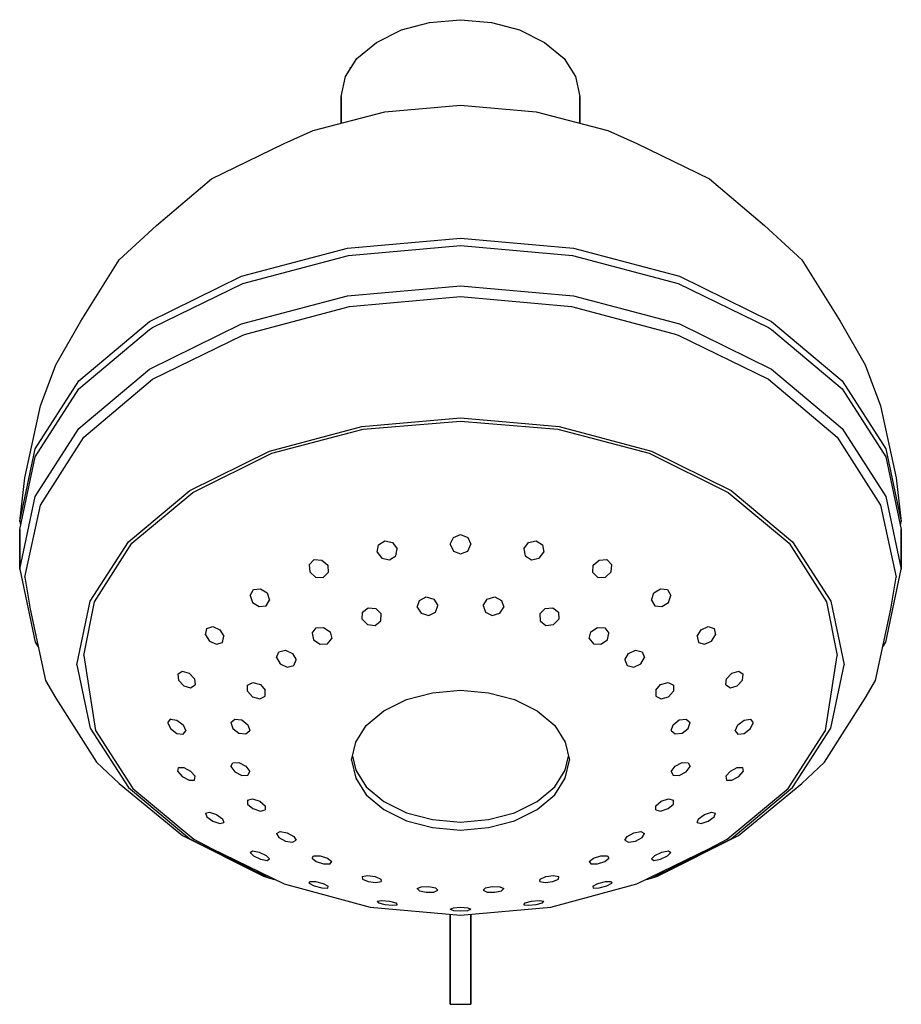
# Model space of a CAD drawing. Extents: x 0 to 85, y 0.1 to 95.
import ezdxf

# ---------------------------------------------------------------- set-up
doc = ezdxf.new("R2010")
doc.units = 0
doc.header["$MEASUREMENT"] = 0
doc.layers.get('0').update_dxf_attribs({"linetype": 'CONTINUOUS'})

msp = doc.modelspace()

# ---------------------------------------------------------------- linework, layer by layer
for p, q in [((39.5, 94.710215), (42.5, 94.967315)), ((42.5, 94.967315), (45.5, 94.710215)), ((34.4, 92.781815), (36.8, 94.003115)), ((36.8, 94.003115), (39.5, 94.710215)), ((45.5, 94.710215), (48.2, 94.003115)), ((48.2, 94.003115), (50.6, 92.781815)), ((32.5, 91.239115), (34.4, 92.781815)), ((50.6, 92.781815), (52.5, 91.239115)), ((31.4, 89.503615), (32.5, 91.239115)), ((52.5, 91.239115), (53.6, 89.503615)), ((31.858132, 90.226423), (31.896, 90.399515)), ((31, 87.575215), (31.4, 89.503615)), ((53.6, 89.503615), (54, 87.575215)), ((31, 85.005285), (31, 87.575215)), ((31, 87.575215), (31, 85.005285)), ((54, 85.005285), (54, 87.575215)), ((54, 87.575215), (54, 85.005285)), ((35.2, 86.100815), (42.5, 86.743615)), ((42.5, 86.743615), (49.8, 86.100815)), ((28.3, 84.301015), (35.2, 86.100815)), ((49.8, 86.100815), (56.7, 84.301015)), ((25.5, 83.044615), (28.3, 84.301015)), ((56.7, 84.301015), (59.5, 83.044615)), ((18.5, 79.637815), (25.5, 83.044615)), ((59.5, 83.044615), (66.5, 79.637815)), ((13.2, 75.138315), (18.5, 79.637815)), ((66.5, 79.637815), (71.8, 75.138315)), ((9.6, 71.827615), (13.2, 75.138315)), ((71.8, 75.138315), (75.4, 71.827615)), ((31.6, 72.946215), (42.5, 73.910315)), ((31.7, 72.241715), (42.5, 73.205915)), ((42.5, 73.910315), (53.4, 72.946215)), ((42.5, 73.205915), (53.3, 72.241715)), ((21.4, 70.246415), (31.6, 72.946215)), ((21.5, 69.542015), (31.7, 72.241715)), ((53.3, 72.241715), (63.5, 69.542015)), ((53.4, 72.946215), (63.6, 70.246415)), ((5.9, 65.913915), (9.6, 71.827615)), ((75.4, 71.827615), (79.1, 65.913915)), ((12.5, 65.875515), (21.4, 70.246415)), ((63.6, 70.246415), (72.5, 65.875515)), ((12.8, 65.299615), (21.5, 69.542015)), ((31.6, 68.349915), (42.5, 69.314115)), ((42.5, 69.314115), (53.4, 68.349915)), ((63.5, 69.542015), (72.2, 65.299615)), ((21.4, 65.650215), (31.6, 68.349915)), ((53.4, 68.349915), (63.6, 65.650215)), ((31.8, 67.324115), (42.5, 68.288315)), ((42.5, 68.288315), (53.2, 67.324115)), ((21.9, 64.688615), (31.8, 67.324115)), ((53.2, 67.324115), (63.1, 64.688615)), ((3.5, 61.703315), (5.9, 65.913915)), ((5.7, 60.154715), (12.5, 65.875515)), ((12.5, 61.279215), (21.4, 65.650215)), ((63.6, 65.650215), (72.5, 61.279215)), ((72.5, 65.875515), (79.3, 60.154715)), ((79.1, 65.913915), (81.5, 61.703315)), ((5.7, 59.388615), (12.5, 65.109415)), ((12.5, 65.109415), (12.8, 65.299615)), ((12.8, 60.320315), (21.5, 64.562715)), ((21.5, 64.562715), (21.9, 64.688615)), ((63.1, 64.688615), (63.185008, 64.647164)), ((63.1, 64.688615), (63.5, 64.562715)), ((63.5, 64.562715), (72.2, 60.320315)), ((72.2, 65.299615), (72.5, 65.109415)), ((72.5, 65.109415), (79.3, 59.388615)), ((2, 57.747215), (3.5, 61.703315)), ((81.5, 61.703315), (83, 57.747215)), ((5.7, 55.558415), (12.5, 61.279215)), ((72.5, 61.279215), (79.3, 55.558415)), ((1.5, 53.598215), (5.7, 60.154715)), ((6.2, 54.728115), (12.8, 60.320315)), ((72.2, 60.320315), (78.8, 54.728115)), ((79.3, 60.154715), (83.5, 53.598215)), ((1.5, 52.832215), (5.7, 59.388615)), ((79.3, 59.388615), (83.5, 52.832215)), ((0.5, 50.805115), (2, 57.747215)), ((83, 57.747215), (84.5, 50.805115)), ((33, 55.750615), (42.5, 56.586215)), ((33.1, 55.493515), (42.5, 56.264815)), ((42.5, 56.586215), (52, 55.750615)), ((42.5, 56.264815), (51.9, 55.493515)), ((1.5, 49.002015), (5.7, 55.558415)), ((24.1, 53.372315), (33, 55.750615)), ((24.3, 53.179415), (33.1, 55.493515)), ((51.9, 55.493515), (60.7, 53.179415)), ((52, 55.750615), (60.9, 53.372315)), ((79.3, 55.558415), (83.5, 49.002015)), ((2, 48.171715), (6.2, 54.728115)), ((78.8, 54.728115), (83, 48.171715)), ((0, 46.591915), (1.5, 53.598215)), ((16.4, 49.579815), (24.1, 53.372315)), ((16.7, 49.387015), (24.3, 53.179415)), ((60.7, 53.179415), (68.3, 49.387015)), ((60.9, 53.372315), (68.6, 49.579815)), ((83.5, 53.598215), (85, 46.591915)), ((0, 45.825815), (1.5, 52.832215)), ((83.5, 52.832215), (85, 45.825815)), ((0, 46.591915), (0.5, 50.805115)), ((84.5, 50.805115), (85, 46.591915)), ((10.5, 44.630415), (16.4, 49.579815)), ((10.8, 44.501815), (16.7, 49.387015)), ((68.3, 49.387015), (74.2, 44.501815)), ((68.6, 49.579815), (74.5, 44.630415)), ((0, 41.995615), (1.5, 49.002015)), ((83.5, 49.002015), (85, 41.995615)), ((0.5, 41.229515), (2, 48.171715)), ((83, 48.171715), (84.5, 41.229515)), ((0, 46.591915), (0.082007, 46.208865)), ((0, 46.591915), (0.082007, 46.208865)), ((84.917993, 46.208865), (85, 46.591915)), ((0, 41.995615), (0, 45.825815)), ((0, 45.825815), (0, 41.995615)), ((85, 45.825815), (85, 41.995615)), ((85, 41.995615), (85, 45.825815)), ((6.8, 38.909515), (10.5, 44.630415)), ((34.5944, 44.344515), (35.2032, 44.736715)), ((35.2032, 44.736715), (35.9467, 44.577415)), ((41.5092, 44.415115), (41.8092, 45.071915)), ((41.8092, 45.071915), (42.5092, 45.353515)), ((42.5092, 45.353515), (43.2092, 45.071915)), ((43.2092, 45.071915), (43.5092, 44.415115)), ((49.0533, 44.577415), (49.7968, 44.736715)), ((49.7968, 44.736715), (50.4056, 44.344515)), ((74.5, 44.630415), (78.2, 38.909515)), ((7.2, 38.845315), (10.8, 44.501815)), ((34.4619, 43.651015), (34.5944, 44.344515)), ((35.9467, 44.577415), (36.3937, 43.983715)), ((36.2612, 43.290315), (36.3937, 43.983715)), ((41.5092, 44.415115), (41.8092, 43.758215)), ((41.8092, 43.758215), (42.5092, 43.476715)), ((42.5092, 43.476715), (43.2092, 43.758215)), ((43.2092, 43.758215), (43.5092, 44.415115)), ((48.6063, 43.983715), (49.0533, 44.577415)), ((48.6063, 43.983715), (48.7388, 43.290315)), ((50.4056, 44.344515), (50.5381, 43.651015)), ((74.2, 44.501815), (77.8, 38.845315)), ((27.9184, 42.441515), (28.3944, 42.925515)), ((28.3944, 42.925515), (29.1308, 42.891515)), ((29.1308, 42.891515), (29.6944, 42.383315)), ((34.4619, 43.651015), (34.9089, 43.057415)), ((34.9089, 43.057415), (35.6524, 42.898015)), ((35.6524, 42.898015), (36.2612, 43.290315)), ((48.7388, 43.290315), (49.3476, 42.898015)), ((49.3476, 42.898015), (50.0911, 43.057415)), ((50.0911, 43.057415), (50.5381, 43.651015)), ((55.3056, 42.383315), (55.8692, 42.891515)), ((55.8692, 42.891515), (56.6056, 42.925515)), ((56.6056, 42.925515), (57.0816, 42.441515)), ((0, 41.995615), (1.5, 34.989215)), ((27.9184, 42.441515), (27.9623, 41.740515)), ((29.6944, 42.383315), (29.7384, 41.682415)), ((55.2616, 41.682415), (55.3056, 42.383315)), ((57.0377, 41.740515), (57.0816, 42.441515)), ((83.5, 34.989215), (85, 41.995615)), ((0.5, 41.229515), (1, 38.165415)), ((27.9623, 41.740515), (28.5259, 41.232415)), ((28.5259, 41.232415), (29.2623, 41.198315)), ((29.2623, 41.198315), (29.7384, 41.682415)), ((55.2616, 41.682415), (55.7377, 41.198315)), ((55.7377, 41.198315), (56.4741, 41.232415)), ((56.4741, 41.232415), (57.0377, 41.740515)), ((84, 38.165415), (84.5, 41.229515)), ((22.2231, 39.484415), (22.534, 40.035115)), ((22.534, 40.035115), (23.213, 40.120715)), ((23.213, 40.120715), (23.8548, 39.714615)), ((61.1452, 39.714615), (61.7869, 40.120715)), ((61.7869, 40.120715), (62.466, 40.035115)), ((62.466, 40.035115), (62.7769, 39.484415)), ((5.5, 32.803115), (6.8, 38.909515)), ((22.2231, 39.484415), (22.4406, 38.805515)), ((23.7614, 38.485015), (24.0722, 39.035715)), ((23.8548, 39.714615), (24.0722, 39.035715)), ((38.3283, 38.354415), (38.5419, 39.001915)), ((38.5419, 39.001915), (39.2, 39.327315)), ((39.2, 39.327315), (39.9299, 39.119315)), ((39.9299, 39.119315), (40.3112, 38.522115)), ((44.6888, 38.522115), (45.0701, 39.119315)), ((45.0701, 39.119315), (45.8, 39.327315)), ((45.8, 39.327315), (46.4581, 39.001915)), ((46.4581, 39.001915), (46.6717, 38.354415)), ((60.9278, 39.035715), (61.1452, 39.714615)), ((60.9278, 39.035715), (61.2386, 38.485015)), ((62.5594, 38.805515), (62.7769, 39.484415)), ((78.2, 38.909515), (79.5, 32.803115)), ((1, 38.165415), (2.5, 31.287515)), ((6.173897, 33.678715), (7.2, 38.845315)), ((22.4406, 38.805515), (23.0823, 38.399415)), ((23.0823, 38.399415), (23.7614, 38.485015)), ((33.0418, 37.866615), (33.5831, 38.293515)), ((33.5831, 38.293515), (34.3352, 38.210915)), ((34.3352, 38.210915), (34.8582, 37.690215)), ((38.3283, 38.354415), (38.7096, 37.757215)), ((40.0976, 37.874615), (40.3112, 38.522115)), ((44.6888, 38.522115), (44.9024, 37.874615)), ((46.2904, 37.757215), (46.6717, 38.354415)), ((50.1418, 37.690215), (50.6648, 38.210915)), ((50.6648, 38.210915), (51.4169, 38.293515)), ((51.4169, 38.293515), (51.9582, 37.866615)), ((61.2386, 38.485015), (61.9177, 38.399415)), ((61.9177, 38.399415), (62.5594, 38.805515)), ((77.8, 38.845315), (78.826103, 33.678715)), ((82.5, 31.287515), (84, 38.165415)), ((33.0104, 37.198215), (33.0418, 37.866615)), ((33.0104, 37.198215), (33.5335, 36.677615)), ((34.2855, 36.595015), (34.8269, 37.021915)), ((34.8269, 37.021915), (34.8582, 37.690215)), ((38.7096, 37.757215), (39.4396, 37.549215)), ((39.4396, 37.549215), (40.0976, 37.874615)), ((44.9024, 37.874615), (45.5604, 37.549215)), ((45.5604, 37.549215), (46.2904, 37.757215)), ((50.1418, 37.690215), (50.1731, 37.021915)), ((50.1731, 37.021915), (50.7145, 36.595015)), ((51.4665, 36.677615), (51.9896, 37.198215)), ((51.9582, 37.866615), (51.9896, 37.198215)), ((17.9255, 35.688915), (18.0501, 36.276415)), ((18.0501, 36.276415), (18.6255, 36.468215)), ((18.6255, 36.468215), (19.3017, 36.173615)), ((19.3017, 36.173615), (19.6778, 35.545015)), ((28.1862, 35.854815), (28.5739, 36.360415)), ((28.5739, 36.360415), (29.2969, 36.402715)), ((29.2969, 36.402715), (29.926, 35.979515)), ((33.5335, 36.677615), (34.2855, 36.595015)), ((50.7145, 36.595015), (51.4665, 36.677615)), ((55.074, 35.979515), (55.7031, 36.402715)), ((55.7031, 36.402715), (56.4261, 36.360415)), ((56.4261, 36.360415), (56.8138, 35.854815)), ((65.3222, 35.545015), (65.6983, 36.173615)), ((65.6983, 36.173615), (66.3745, 36.468215)), ((66.3745, 36.468215), (66.95, 36.276415)), ((66.95, 36.276415), (67.0745, 35.688915)), ((17.9255, 35.688915), (18.3017, 35.060215)), ((19.5533, 34.957515), (19.6778, 35.545015)), ((28.1862, 35.854815), (28.3393, 35.196915)), ((28.3393, 35.196915), (28.9683, 34.773715)), ((29.6913, 34.815915), (30.079, 35.321515)), ((29.926, 35.979515), (30.079, 35.321515)), ((54.921, 35.321515), (55.074, 35.979515)), ((54.921, 35.321515), (55.3087, 34.815915)), ((56.0317, 34.773715), (56.6608, 35.196915)), ((56.6608, 35.196915), (56.8138, 35.854815)), ((65.3222, 35.545015), (65.4467, 34.957515)), ((66.6983, 35.060215), (67.0745, 35.688915)), ((1.5, 34.989215), (1.792164, 34.533134)), ((18.3017, 35.060215), (18.9778, 34.765615)), ((18.9778, 34.765615), (19.5533, 34.957515)), ((24.9793, 34.049915), (25.6239, 34.207815)), ((25.6239, 34.207815), (26.3162, 33.896415)), ((28.9683, 34.773715), (29.6913, 34.815915)), ((55.3087, 34.815915), (56.0317, 34.773715)), ((58.6838, 33.896415), (59.3761, 34.207815)), ((59.3761, 34.207815), (60.0207, 34.049915)), ((65.4467, 34.957515), (66.0222, 34.765615)), ((66.0222, 34.765615), (66.6983, 35.060215)), ((83.207836, 34.533134), (83.5, 34.989215)), ((6.173897, 33.678715), (7.3, 26.454415)), ((24.7716, 33.493915), (24.9793, 34.049915)), ((24.7716, 33.493915), (25.0987, 32.876515)), ((26.3162, 33.896415), (26.6433, 33.279215)), ((26.4356, 32.723215), (26.6433, 33.279215)), ((58.3567, 33.279215), (58.6838, 33.896415)), ((58.3567, 33.279215), (58.5644, 32.723215)), ((59.9013, 32.876515), (60.2284, 33.493915)), ((60.0207, 34.049915), (60.2284, 33.493915)), ((77.7, 26.454415), (78.826103, 33.678715)), ((5.5, 32.803115), (6.8, 26.696615)), ((25.0987, 32.876515), (25.791, 32.565215)), ((25.791, 32.565215), (26.4356, 32.723215)), ((58.5644, 32.723215), (59.209, 32.565215)), ((59.209, 32.565215), (59.9013, 32.876515)), ((78.2, 26.696615), (79.5, 32.803115)), ((15.2324, 31.899715), (15.665, 32.176915)), ((15.2324, 31.899715), (15.3027, 31.307715)), ((15.665, 32.176915), (16.3295, 31.995715)), ((16.3295, 31.995715), (16.8387, 31.442115)), ((16.8387, 31.442115), (16.9091, 30.850015)), ((68.0909, 30.850015), (68.1613, 31.442115)), ((68.1613, 31.442115), (68.6705, 31.995715)), ((68.6705, 31.995715), (69.335, 32.176915)), ((69.335, 32.176915), (69.7676, 31.899715)), ((69.6973, 31.307715), (69.7676, 31.899715)), ((2.5, 31.287515), (3.5, 29.565315)), ((15.3027, 31.307715), (15.8119, 30.754015)), ((15.8119, 30.754015), (16.4764, 30.572815)), ((16.4764, 30.572815), (16.9091, 30.850015)), ((21.9585, 30.255315), (21.972, 30.830015)), ((21.972, 30.830015), (22.4942, 31.086715)), ((22.4942, 31.086715), (23.2026, 30.893915)), ((23.2026, 30.893915), (23.6813, 30.344715)), ((61.3187, 30.344715), (61.7974, 30.893915)), ((61.7974, 30.893915), (62.5058, 31.086715)), ((62.5058, 31.086715), (63.028, 30.830015)), ((63.028, 30.830015), (63.0415, 30.255315)), ((68.0909, 30.850015), (68.5236, 30.572815)), ((68.5236, 30.572815), (69.1881, 30.754015)), ((69.1881, 30.754015), (69.6973, 31.307715)), ((81.5, 29.565315), (82.5, 31.287515)), ((3.5, 29.565315), (7.4, 23.394515)), ((21.9585, 30.255315), (22.4372, 29.706215)), ((22.4372, 29.706215), (23.1456, 29.513315)), ((23.1456, 29.513315), (23.6678, 29.770115)), ((23.6678, 29.770115), (23.6813, 30.344715)), ((35.1, 28.367215), (37.3, 29.459915)), ((37.3, 29.459915), (39.8, 30.102715)), ((39.8, 30.102715), (42.5, 30.359815)), ((42.5, 30.359815), (45.2, 30.102715)), ((45.2, 30.102715), (47.7, 29.459915)), ((47.7, 29.459915), (49.9, 28.367215)), ((61.3187, 30.344715), (61.3322, 29.770115)), ((61.3322, 29.770115), (61.8544, 29.513315)), ((61.8544, 29.513315), (62.5628, 29.706215)), ((62.5628, 29.706215), (63.0415, 30.255315)), ((77.6, 23.394515), (81.5, 29.565315)), ((14.2729, 27.203515), (14.5333, 27.539315)), ((14.5333, 27.539315), (14.579904, 27.6017)), ((14.5333, 27.539315), (15.1408, 27.465815)), ((20.3636, 27.219515), (20.7279, 27.551315)), ((20.7279, 27.551315), (21.404, 27.475615)), ((33.4, 26.953015), (35.1, 28.367215)), ((49.9, 28.367215), (51.6, 26.953015)), ((63.596, 27.475615), (64.272, 27.551315)), ((64.272, 27.551315), (64.6364, 27.219515)), ((69.8592, 27.465815), (70.4667, 27.539315)), ((70.4667, 27.539315), (70.7271, 27.203515)), ((6.8, 26.696615), (10.5, 20.975815)), ((14.2729, 27.203515), (14.5333, 26.639415)), ((14.5333, 26.639415), (15.1408, 26.180315)), ((15.1408, 27.465815), (15.7484, 27.006615)), ((15.7484, 27.006615), (16.0088, 26.442515)), ((20.3636, 27.219515), (20.5452, 26.659115)), ((20.5452, 26.659115), (21.143, 26.201115)), ((21.404, 27.475615), (22.0018, 27.017615)), ((22.0018, 27.017615), (22.1834, 26.457115)), ((32.4, 25.346115), (33.4, 26.953015)), ((51.6, 26.953015), (52.6, 25.346115)), ((62.8166, 26.457115), (62.9982, 27.017615)), ((62.9982, 27.017615), (63.596, 27.475615)), ((63.857, 26.201115), (64.4548, 26.659115)), ((64.4548, 26.659115), (64.6364, 27.219515)), ((68.9912, 26.442515), (69.2516, 27.006615)), ((69.2516, 27.006615), (69.8592, 27.465815)), ((69.8592, 26.180315), (70.4667, 26.639415)), ((70.4667, 26.639415), (70.7271, 27.203515)), ((74.5, 20.975815), (78.2, 26.696615)), ((7.3, 26.454415), (10.9, 20.862215)), ((15.1408, 26.180315), (15.7484, 26.106715)), ((15.7484, 26.106715), (16.0088, 26.442515)), ((21.143, 26.201115), (21.8191, 26.125415)), ((21.8191, 26.125415), (22.1834, 26.457115)), ((22.1834, 26.457115), (22.210825, 26.503764)), ((62.8166, 26.457115), (63.1809, 26.125415)), ((63.1809, 26.125415), (63.857, 26.201115)), ((68.9912, 26.442515), (69.2516, 26.106715)), ((69.2516, 26.106715), (69.8592, 26.180315)), ((74.1, 20.862215), (77.7, 26.454415)), ((32, 23.610515), (32.4, 25.346115)), ((52.6, 25.346115), (53, 23.610515)), ((32.088281, 23.993565), (32.4, 22.641015)), ((32.088281, 23.993565), (32.4, 22.641015)), ((52.6, 22.641015), (52.911719, 23.993565)), ((52.6, 22.641015), (52.911719, 23.993565)), ((7.4, 23.394515), (9.6, 21.356115)), ((15.2324, 22.519215), (15.3027, 22.882915)), ((15.3027, 22.882915), (15.8119, 22.903915)), ((15.8119, 22.903915), (16.4764, 22.552415)), ((20.3636, 22.977115), (20.5452, 23.355015)), ((20.3636, 22.977115), (20.7279, 22.462915)), ((20.5452, 23.355015), (21.143, 23.387215)), ((21.143, 23.387215), (21.8191, 23.036915)), ((21.8191, 23.036915), (22.1834, 22.522715)), ((32, 23.610515), (32.4, 21.875015)), ((52.6, 21.875015), (53, 23.610515)), ((62.8166, 22.522715), (63.1809, 23.036915)), ((63.1809, 23.036915), (63.857, 23.387215)), ((63.857, 23.387215), (64.4548, 23.355015)), ((64.272, 22.462915), (64.6364, 22.977115)), ((64.4548, 23.355015), (64.6364, 22.977115)), ((68.5236, 22.552415), (69.1881, 22.903915)), ((69.1881, 22.903915), (69.6973, 22.882915)), ((69.6973, 22.882915), (69.7676, 22.519215)), ((75.4, 21.356115), (77.6, 23.394515)), ((15.2324, 22.519215), (15.665, 22.013715)), ((15.665, 22.013715), (16.3295, 21.662215)), ((16.4764, 22.552415), (16.9091, 22.046915)), ((16.8387, 21.683115), (16.9091, 22.046915)), ((20.7279, 22.462915), (21.404, 22.112615)), ((21.404, 22.112615), (22.0018, 22.144815)), ((22.0018, 22.144815), (22.1834, 22.522715)), ((32.4, 22.641015), (33.4, 21.034115)), ((32.4, 21.875015), (33.4, 20.268015)), ((51.6, 21.034115), (52.6, 22.641015)), ((51.6, 20.268015), (52.6, 21.875015)), ((62.8166, 22.522715), (62.9982, 22.144815)), ((62.9982, 22.144815), (63.596, 22.112615)), ((63.596, 22.112615), (64.272, 22.462915)), ((68.0909, 22.046915), (68.5236, 22.552415)), ((68.0909, 22.046915), (68.1613, 21.683115)), ((68.6705, 21.662215), (69.335, 22.013715)), ((69.335, 22.013715), (69.7676, 22.519215)), ((9.6, 21.356115), (15.7, 16.342415)), ((10.5, 20.975815), (16.4, 16.026315)), ((16.3295, 21.662215), (16.8387, 21.683115)), ((33.4, 21.034115), (35.1, 19.619915)), ((49.9, 19.619915), (51.6, 21.034115)), ((68.1613, 21.683115), (68.6705, 21.662215)), ((68.6, 16.026315), (74.5, 20.975815)), ((69.3, 16.342415), (75.4, 21.356115)), ((10.9, 20.862215), (16.8, 15.977015)), ((33.4, 20.268015), (35.1, 18.853915)), ((49.9, 18.853915), (51.6, 20.268015)), ((68.2, 15.977015), (74.1, 20.862215)), ((21.9585, 19.758815), (22.4372, 19.882115)), ((21.9585, 19.758815), (21.972, 19.366715)), ((21.972, 19.366715), (22.4942, 18.927515)), ((22.4372, 19.882115), (23.1456, 19.649015)), ((23.1456, 19.649015), (23.6678, 19.209715)), ((23.6678, 19.209715), (23.6813, 18.817615)), ((35.1, 19.619915), (37.3, 18.527215)), ((47.7, 18.527215), (49.9, 19.619915)), ((61.3187, 18.817615), (61.3322, 19.209715)), ((61.3322, 19.209715), (61.8544, 19.649015)), ((61.8544, 19.649015), (62.5628, 19.882115)), ((62.5058, 18.927515), (63.028, 19.366715)), ((62.5628, 19.882115), (63.0415, 19.758815)), ((63.028, 19.366715), (63.0415, 19.758815)), ((17.9255, 18.501715), (18.3017, 18.597715)), ((17.9255, 18.501715), (18.0501, 18.142515)), ((18.0501, 18.142515), (18.6255, 17.722415)), ((18.3017, 18.597715), (18.9778, 18.359615)), ((18.9778, 18.359615), (19.5533, 17.939415)), ((22.4942, 18.927515), (23.2026, 18.694315)), ((23.2026, 18.694315), (23.6813, 18.817615)), ((35.1, 18.853915), (37.3, 17.761215)), ((37.3, 18.527215), (39.8, 17.884415)), ((45.2, 17.884415), (47.7, 18.527215)), ((47.7, 17.761215), (49.9, 18.853915)), ((61.3187, 18.817615), (61.7974, 18.694315)), ((61.7974, 18.694315), (62.5058, 18.927515)), ((65.4467, 17.939415), (66.0222, 18.359615)), ((66.0222, 18.359615), (66.6983, 18.597715)), ((66.3745, 17.722415), (66.95, 18.142515)), ((66.6983, 18.597715), (67.0745, 18.501715)), ((66.95, 18.142515), (67.0745, 18.501715)), ((18.6255, 17.722415), (19.3017, 17.484315)), ((19.3017, 17.484315), (19.6778, 17.580215)), ((19.5533, 17.939415), (19.6778, 17.580215)), ((37.3, 17.761215), (39.8, 17.118415)), ((39.8, 17.884415), (42.5, 17.627315)), ((39.8, 17.118415), (42.5, 16.861315)), ((42.5, 17.627315), (45.2, 17.884415)), ((42.5, 16.861315), (45.2, 17.118415)), ((45.2, 17.118415), (47.7, 17.761215)), ((65.3222, 17.580215), (65.4467, 17.939415)), ((65.3222, 17.580215), (65.6983, 17.484315)), ((65.6983, 17.484315), (66.3745, 17.722415)), ((15.7, 16.342415), (23.5, 12.421415)), ((24.7716, 16.520315), (25.0987, 16.711715)), ((24.7716, 16.520315), (24.9793, 16.146815)), ((24.9793, 16.146815), (25.6239, 15.806315)), ((25.0987, 16.711715), (25.791, 16.597115)), ((25.791, 16.597115), (26.4356, 16.256615)), ((26.4356, 16.256615), (26.6433, 15.883215)), ((58.3567, 15.883215), (58.5644, 16.256615)), ((58.5644, 16.256615), (59.209, 16.597115)), ((59.209, 16.597115), (59.9013, 16.711715)), ((59.3761, 15.806315), (60.0207, 16.146815)), ((59.9013, 16.711715), (60.2284, 16.520315)), ((60.0207, 16.146815), (60.2284, 16.520315)), ((61.5, 12.421415), (69.3, 16.342415)), ((16.4, 16.026315), (24.1, 12.233915)), ((16.8, 15.977015), (18.5, 15.078015)), ((25.6239, 15.806315), (26.3162, 15.691715)), ((26.3162, 15.691715), (26.6433, 15.883215)), ((58.3567, 15.883215), (58.6838, 15.691715)), ((58.6838, 15.691715), (59.3761, 15.806315)), ((60.9, 12.233915), (68.6, 16.026315)), ((66.5, 15.078015), (68.2, 15.977015)), ((18.5, 15.078015), (25.5, 11.671315)), ((22.2231, 14.706215), (22.4406, 14.852315)), ((22.2231, 14.706215), (22.534, 14.383815)), ((22.4406, 14.852315), (23.0823, 14.725815)), ((22.534, 14.383815), (23.213, 14.069915)), ((23.0823, 14.725815), (23.7614, 14.411915)), ((23.7614, 14.411915), (24.0722, 14.089515)), ((28.1862, 14.159315), (28.3393, 14.391415)), ((28.3393, 14.391415), (28.9683, 14.388715)), ((28.9683, 14.388715), (29.6913, 14.163915)), ((55.3087, 14.163915), (56.0317, 14.388715)), ((56.0317, 14.388715), (56.6608, 14.391415)), ((56.6608, 14.391415), (56.8138, 14.159315)), ((59.5, 11.671315), (66.5, 15.078015)), ((60.9278, 14.089515), (61.2386, 14.411915)), ((61.2386, 14.411915), (61.9177, 14.725815)), ((61.7869, 14.069915), (62.466, 14.383815)), ((61.9177, 14.725815), (62.5594, 14.852315)), ((62.466, 14.383815), (62.7769, 14.706215)), ((62.5594, 14.852315), (62.7769, 14.706215)), ((23.213, 14.069915), (23.8548, 13.943315)), ((23.8548, 13.943315), (24.0722, 14.089515)), ((28.1862, 14.159315), (28.5739, 13.836215)), ((28.5739, 13.836215), (29.2969, 13.611515)), ((29.2969, 13.611515), (29.926, 13.608815)), ((29.6913, 14.163915), (30.079, 13.840815)), ((29.926, 13.608815), (30.079, 13.840815)), ((54.921, 13.840815), (55.3087, 14.163915)), ((54.921, 13.840815), (55.074, 13.608815)), ((55.074, 13.608815), (55.7031, 13.611515)), ((55.7031, 13.611515), (56.4261, 13.836215)), ((56.4261, 13.836215), (56.8138, 14.159315)), ((60.9278, 14.089515), (61.1452, 13.943315)), ((61.1452, 13.943315), (61.7869, 14.069915)), ((23.5, 12.421415), (24.1, 12.233915)), ((33.0104, 12.390015), (33.5335, 12.484715)), ((33.0104, 12.390015), (33.0418, 12.147615)), ((33.5335, 12.484715), (34.2855, 12.384815)), ((34.2855, 12.384815), (34.8269, 12.140415)), ((50.1731, 12.140415), (50.7145, 12.384815)), ((50.7145, 12.384815), (51.4665, 12.484715)), ((51.4665, 12.484715), (51.9896, 12.390015)), ((51.9582, 12.147615), (51.9896, 12.390015)), ((60.9, 12.233915), (61.5, 12.421415)), ((24.1, 12.233915), (24.554818, 12.112371)), ((24.1, 12.233915), (24.554818, 12.112371)), ((25.5, 11.671315), (33.8, 9.421515)), ((27.9184, 11.749115), (27.9623, 11.917415)), ((27.9184, 11.749115), (28.3944, 11.493315)), ((27.9623, 11.917415), (28.5259, 11.892815)), ((28.3944, 11.493315), (29.1308, 11.299115)), ((28.5259, 11.892815), (29.2623, 11.698615)), ((29.2623, 11.698615), (29.7384, 11.442815)), ((29.6944, 11.274615), (29.7384, 11.442815)), ((33.0418, 12.147615), (33.5831, 11.903215)), ((33.5831, 11.903215), (34.3352, 11.803315)), ((34.3352, 11.803315), (34.8582, 11.898015)), ((34.8269, 12.140415), (34.8582, 11.898015)), ((38.3283, 11.233915), (38.7096, 11.405215)), ((38.7096, 11.405215), (39.4396, 11.430615)), ((39.4396, 11.430615), (40.0976, 11.287715)), ((44.9024, 11.287715), (45.5604, 11.430615)), ((45.5604, 11.430615), (46.2904, 11.405215)), ((46.2904, 11.405215), (46.6717, 11.233915)), ((50.1418, 11.898015), (50.1731, 12.140415)), ((50.1418, 11.898015), (50.6648, 11.803315)), ((50.6648, 11.803315), (51.4169, 11.903215)), ((51.2, 9.421515), (59.5, 11.671315)), ((51.4169, 11.903215), (51.9582, 12.147615)), ((55.2616, 11.442815), (55.7377, 11.698615)), ((55.2616, 11.442815), (55.3056, 11.274615)), ((55.7377, 11.698615), (56.4741, 11.892815)), ((55.8692, 11.299115), (56.6056, 11.493315)), ((56.4741, 11.892815), (57.0377, 11.917415)), ((56.6056, 11.493315), (57.0816, 11.749115)), ((57.0377, 11.917415), (57.0816, 11.749115)), ((60.445182, 12.112371), (60.9, 12.233915)), ((29.1308, 11.299115), (29.6944, 11.274615)), ((38.3283, 11.233915), (38.5419, 11.012315)), ((38.5419, 11.012315), (39.2, 10.869315)), ((39.2, 10.869315), (39.9299, 10.894815)), ((39.9299, 10.894815), (40.3112, 11.066115)), ((40.0976, 11.287715), (40.3112, 11.066115)), ((44.6888, 11.066115), (44.9024, 11.287715)), ((44.6888, 11.066115), (45.0701, 10.894815)), ((45.0701, 10.894815), (45.8, 10.869315)), ((45.8, 10.869315), (46.4581, 11.012315)), ((46.4581, 11.012315), (46.6717, 11.233915)), ((55.3056, 11.274615), (55.8692, 11.299115)), ((34.4619, 10.006915), (34.9089, 10.067815)), ((34.4619, 10.006915), (34.5944, 9.846115)), ((34.5944, 9.846115), (35.2032, 9.682215)), ((34.9089, 10.067815), (35.6524, 9.998915)), ((35.2032, 9.682215), (35.9467, 9.613215)), ((35.6524, 9.998915), (36.2612, 9.835015)), ((35.9467, 9.613215), (36.3937, 9.674215)), ((36.2612, 9.835015), (36.3937, 9.674215)), ((48.6063, 9.674215), (48.7388, 9.835015)), ((48.6063, 9.674215), (49.0533, 9.613215)), ((48.7388, 9.835015), (49.3476, 9.998915)), ((49.0533, 9.613215), (49.7968, 9.682215)), ((49.3476, 9.998915), (50.0911, 10.067815)), ((49.7968, 9.682215), (50.4056, 9.846115)), ((50.0911, 10.067815), (50.5381, 10.006915)), ((50.4056, 9.846115), (50.5381, 10.006915)), ((33.8, 9.421515), (42.5, 8.650115)), ((41.5, 7.446915), (41.5, 8.738782)), ((41.5, 8.738782), (41.5, 7.446915)), ((41.5, 8.738782), (41.5, 7.668315)), ((41.5, 7.668315), (41.5, 8.738782)), ((41.5092, 9.242815), (41.8092, 9.367015)), ((41.5092, 9.242815), (41.8092, 9.118715)), ((41.8092, 9.367015), (42.5092, 9.420215)), ((41.8092, 9.118715), (42.5092, 9.065415)), ((42.5, 8.650115), (51.2, 9.421515)), ((42.5092, 9.420215), (43.2092, 9.367015)), ((42.5092, 9.065415), (43.2092, 9.118715)), ((43.2092, 9.367015), (43.5092, 9.242815)), ((43.2092, 9.118715), (43.5092, 9.242815)), ((43.5, 7.668315), (43.5, 8.738782)), ((43.5, 8.738782), (43.5, 7.668315)), ((41.5, 5.070855), (41.5, 7.668315)), ((41.5, 7.668315), (41.5, 5.070855)), ((43.5, 5.070855), (43.5, 7.668315)), ((43.5, 7.668315), (43.5, 5.070855)), ((41.5, 5.722635), (41.5, 7.446915)), ((41.5, 7.446915), (41.5, 5.722635)), ((41.5, 4.335275), (41.5, 5.722635)), ((41.5, 5.722635), (41.5, 4.335275)), ((41.5, 3.257155), (41.5, 5.070855)), ((41.5, 5.070855), (41.5, 3.257155)), ((43.5, 3.257155), (43.5, 5.070855)), ((43.5, 5.070855), (43.5, 3.257155)), ((41.5, 2.960865), (41.5, 4.335275)), ((41.5, 4.335275), (41.5, 2.960865)), ((41.5, 1.510625), (41.5, 3.257155)), ((41.5, 3.257155), (41.5, 1.510625)), ((41.5, 1.577635), (41.5, 2.960865)), ((41.5, 2.960865), (41.5, 1.577635)), ((43.5, 1.510625), (43.5, 3.257155)), ((43.5, 3.257155), (43.5, 1.510625)), ((41.5, 0.740465), (41.5, 1.577635)), ((41.5, 1.577635), (41.5, 0.740465)), ((41.5, 0.482535), (41.5, 1.510625)), ((41.5, 1.510625), (41.5, 0.482535)), ((43.5, 0.482535), (43.5, 1.510625)), ((43.5, 1.510625), (43.5, 0.482535)), ((41.5, 0.740465), (41.5, 0.217645)), ((41.5, 0.217645), (41.5, 0.740465)), ((41.5, 0.070985), (41.5, 0.482535)), ((41.5, 0.482535), (41.5, 0.070985)), ((41.5, 0.217645), (41.5, 0.070985)), ((41.5, 0.070985), (41.5, 0.217645)), ((41.5, 0.070985), (43.5, 0.070985)), ((43.5, 0.070985), (43.5, 0.482535)), ((43.5, 0.482535), (43.5, 0.070985))]:
    msp.add_line(p, q)

doc.saveas('drawing.dxf')
